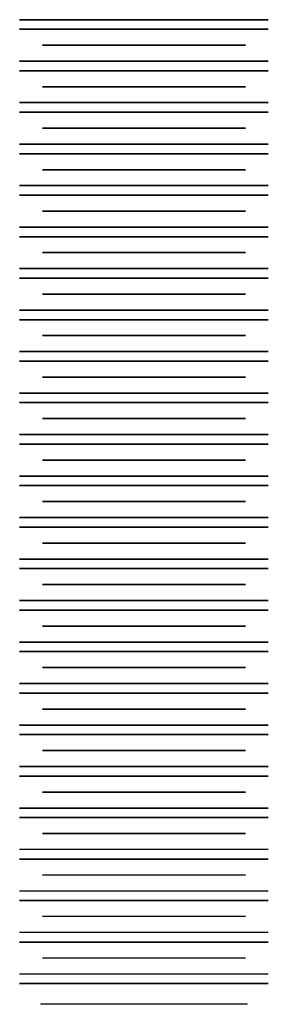
# Model space of a CAD drawing. Units: millimetres. Extents: x -10 to 57, y -83 to 77.
# Drawn here: x 51 to 57, y -51 to -28 of the extents above; entities that cross this region are included whole.
import ezdxf

# ---------------------------------------------------------------- set-up
doc = ezdxf.new("R2010")
doc.units = ezdxf.units.MM
doc.layers.add('MAIN-1', color=7, linetype='Continuous')
doc.layers.add('MAIN-2', color=7, linetype='Continuous')

msp = doc.modelspace()

# ---------------------------------------------------------------- linework, layer by layer
at = {"layer": 'MAIN-1'}
for p, q in [((51.28, -27.692), (57.28, -27.692)), ((51.28, -27.922), (57.28, -27.922)), ((51.83, -28.307), (56.73, -28.307)), ((51.28, -28.692), (57.28, -28.692)), ((51.28, -28.922), (57.28, -28.922)), ((51.83, -29.307), (56.73, -29.307)), ((51.28, -29.692), (57.28, -29.692)), ((51.28, -29.922), (57.28, -29.922)), ((51.83, -30.307), (56.73, -30.307)), ((51.28, -30.692), (57.28, -30.692)), ((51.28, -30.922), (57.28, -30.922)), ((51.83, -31.307), (56.73, -31.307)), ((51.28, -31.692), (57.28, -31.692)), ((51.28, -31.922), (57.28, -31.922)), ((51.83, -32.307), (56.73, -32.307)), ((51.28, -32.692), (57.28, -32.692)), ((51.28, -32.922), (57.28, -32.922)), ((51.83, -33.307), (56.73, -33.307)), ((51.28, -33.692), (57.28, -33.692)), ((51.28, -33.922), (57.28, -33.922)), ((51.83, -34.307), (56.73, -34.307)), ((51.28, -34.692), (57.28, -34.692)), ((51.28, -34.922), (57.28, -34.922)), ((51.83, -35.307), (56.73, -35.307)), ((51.28, -35.692), (57.28, -35.692)), ((51.28, -35.922), (57.28, -35.922)), ((51.83, -36.307), (56.73, -36.307)), ((51.28, -36.692), (57.28, -36.692)), ((51.28, -36.922), (57.28, -36.922)), ((51.83, -37.307), (56.73, -37.307)), ((51.28, -37.692), (57.28, -37.692)), ((51.28, -37.922), (57.28, -37.922)), ((51.83, -38.307), (56.73, -38.307)), ((51.28, -38.692), (57.28, -38.692)), ((51.28, -38.922), (57.28, -38.922)), ((51.83, -39.307), (56.73, -39.307)), ((51.28, -39.692), (57.28, -39.692)), ((51.28, -39.922), (57.28, -39.922)), ((51.83, -40.307), (56.73, -40.307)), ((51.28, -40.692), (57.28, -40.692)), ((51.28, -40.922), (57.28, -40.922)), ((51.83, -41.307), (56.73, -41.307)), ((51.28, -41.692), (57.28, -41.692)), ((51.28, -41.922), (57.28, -41.922)), ((51.83, -42.307), (56.73, -42.307)), ((51.28, -42.692), (57.28, -42.692)), ((51.28, -42.922), (57.28, -42.922)), ((51.83, -43.307), (56.73, -43.307)), ((51.28, -43.692), (57.28, -43.692)), ((51.28, -43.922), (57.28, -43.922)), ((51.83, -44.307), (56.73, -44.307)), ((51.28, -44.692), (57.28, -44.692)), ((51.28, -44.922), (57.28, -44.922)), ((51.83, -45.307), (56.73, -45.307)), ((51.28, -45.692), (57.28, -45.692)), ((51.28, -45.922), (57.28, -45.922)), ((51.83, -46.307), (56.73, -46.307)), ((51.28, -46.692), (57.28, -46.692)), ((51.28, -46.922), (57.28, -46.922)), ((51.83, -47.307), (56.73, -47.307)), ((57.28, -47.692), (51.28, -47.692)), ((57.28, -47.922), (51.28, -47.922)), ((56.73, -48.307), (51.83, -48.307)), ((57.28, -48.692), (51.28, -48.692)), ((57.28, -48.922), (51.28, -48.922)), ((56.73, -49.307), (51.83, -49.307)), ((57.28, -49.692), (51.28, -49.692)), ((57.28, -49.922), (51.28, -49.922)), ((56.73, -50.307), (51.83, -50.307)), ((57.28, -50.692), (51.28, -50.692)), ((51.28, -50.922), (57.28, -50.922)), ((56.78, -51.422), (51.78, -51.422))]:
    msp.add_line(p, q, dxfattribs=at)
at = {"layer": 'MAIN-2'}
for p, q in [((51.28, -27.692), (57.28, -27.692)), ((57.28, -27.692), (51.28, -27.692)), ((51.28, -27.692), (57.28, -27.692)), ((57.28, -27.692), (51.28, -27.692)), ((51.28, -27.692), (57.28, -27.692)), ((57.28, -27.692), (51.28, -27.692)), ((51.28, -27.692), (57.28, -27.692)), ((57.28, -27.692), (51.28, -27.692)), ((51.28, -27.692), (57.28, -27.692)), ((57.28, -27.692), (51.28, -27.692)), ((57.28, -27.692), (51.28, -27.692)), ((51.28, -27.922), (57.28, -27.922)), ((57.28, -27.922), (51.28, -27.922)), ((51.28, -27.922), (57.28, -27.922)), ((57.28, -27.922), (51.28, -27.922)), ((51.28, -27.922), (57.28, -27.922)), ((57.28, -27.922), (51.28, -27.922)), ((51.28, -27.922), (57.28, -27.922)), ((57.28, -27.922), (51.28, -27.922)), ((51.28, -27.922), (57.28, -27.922)), ((57.28, -27.922), (51.28, -27.922)), ((57.28, -27.922), (51.28, -27.922)), ((51.83, -28.307), (56.73, -28.307)), ((56.73, -28.307), (51.83, -28.307)), ((51.83, -28.307), (56.73, -28.307)), ((56.73, -28.307), (51.83, -28.307)), ((56.73, -28.307), (51.83, -28.307)), ((56.73, -28.307), (51.83, -28.307)), ((51.83, -28.307), (56.73, -28.307)), ((56.73, -28.307), (51.83, -28.307)), ((51.83, -28.307), (56.73, -28.307)), ((56.73, -28.307), (51.83, -28.307)), ((56.73, -28.307), (51.83, -28.307)), ((51.28, -28.692), (57.28, -28.692)), ((57.28, -28.692), (51.28, -28.692)), ((51.28, -28.692), (57.28, -28.692)), ((57.28, -28.692), (51.28, -28.692)), ((51.28, -28.692), (57.28, -28.692)), ((57.28, -28.692), (51.28, -28.692)), ((51.28, -28.692), (57.28, -28.692)), ((57.28, -28.692), (51.28, -28.692)), ((51.28, -28.692), (57.28, -28.692)), ((57.28, -28.692), (51.28, -28.692)), ((57.28, -28.692), (51.28, -28.692)), ((51.28, -28.922), (57.28, -28.922)), ((57.28, -28.922), (51.28, -28.922)), ((51.28, -28.922), (57.28, -28.922)), ((57.28, -28.922), (51.28, -28.922)), ((51.28, -28.922), (57.28, -28.922)), ((57.28, -28.922), (51.28, -28.922)), ((51.28, -28.922), (57.28, -28.922)), ((57.28, -28.922), (51.28, -28.922)), ((51.28, -28.922), (57.28, -28.922)), ((57.28, -28.922), (51.28, -28.922)), ((57.28, -28.922), (51.28, -28.922)), ((51.83, -29.307), (56.73, -29.307)), ((56.73, -29.307), (51.83, -29.307)), ((51.83, -29.307), (56.73, -29.307)), ((56.73, -29.307), (51.83, -29.307)), ((56.73, -29.307), (51.83, -29.307)), ((56.73, -29.307), (51.83, -29.307)), ((51.83, -29.307), (56.73, -29.307)), ((56.73, -29.307), (51.83, -29.307)), ((51.83, -29.307), (56.73, -29.307)), ((56.73, -29.307), (51.83, -29.307)), ((56.73, -29.307), (51.83, -29.307)), ((51.28, -29.692), (57.28, -29.692)), ((57.28, -29.692), (51.28, -29.692)), ((51.28, -29.692), (57.28, -29.692)), ((57.28, -29.692), (51.28, -29.692)), ((51.28, -29.692), (57.28, -29.692)), ((57.28, -29.692), (51.28, -29.692)), ((51.28, -29.692), (57.28, -29.692)), ((57.28, -29.692), (51.28, -29.692)), ((51.28, -29.692), (57.28, -29.692)), ((57.28, -29.692), (51.28, -29.692)), ((57.28, -29.692), (51.28, -29.692)), ((51.28, -29.922), (57.28, -29.922)), ((57.28, -29.922), (51.28, -29.922)), ((51.28, -29.922), (57.28, -29.922)), ((57.28, -29.922), (51.28, -29.922)), ((51.28, -29.922), (57.28, -29.922)), ((57.28, -29.922), (51.28, -29.922)), ((51.28, -29.922), (57.28, -29.922)), ((57.28, -29.922), (51.28, -29.922)), ((51.28, -29.922), (57.28, -29.922)), ((57.28, -29.922), (51.28, -29.922)), ((57.28, -29.922), (51.28, -29.922)), ((51.83, -30.307), (56.73, -30.307)), ((56.73, -30.307), (51.83, -30.307)), ((51.83, -30.307), (56.73, -30.307)), ((56.73, -30.307), (51.83, -30.307)), ((56.73, -30.307), (51.83, -30.307)), ((56.73, -30.307), (51.83, -30.307)), ((51.83, -30.307), (56.73, -30.307)), ((56.73, -30.307), (51.83, -30.307)), ((51.83, -30.307), (56.73, -30.307)), ((56.73, -30.307), (51.83, -30.307)), ((56.73, -30.307), (51.83, -30.307)), ((51.28, -30.692), (57.28, -30.692)), ((57.28, -30.692), (51.28, -30.692)), ((51.28, -30.692), (57.28, -30.692)), ((57.28, -30.692), (51.28, -30.692)), ((57.28, -30.692), (51.28, -30.692)), ((57.28, -30.692), (51.28, -30.692)), ((51.28, -30.692), (57.28, -30.692)), ((57.28, -30.692), (51.28, -30.692)), ((51.28, -30.692), (57.28, -30.692)), ((57.28, -30.692), (51.28, -30.692)), ((57.28, -30.692), (51.28, -30.692)), ((51.28, -30.922), (57.28, -30.922)), ((57.28, -30.922), (51.28, -30.922)), ((51.28, -30.922), (57.28, -30.922)), ((57.28, -30.922), (51.28, -30.922)), ((51.28, -30.922), (57.28, -30.922)), ((57.28, -30.922), (51.28, -30.922)), ((51.28, -30.922), (57.28, -30.922)), ((57.28, -30.922), (51.28, -30.922)), ((51.28, -30.922), (57.28, -30.922)), ((57.28, -30.922), (51.28, -30.922)), ((57.28, -30.922), (51.28, -30.922)), ((51.83, -31.307), (56.73, -31.307)), ((56.73, -31.307), (51.83, -31.307)), ((51.83, -31.307), (56.73, -31.307)), ((56.73, -31.307), (51.83, -31.307)), ((56.73, -31.307), (51.83, -31.307)), ((56.73, -31.307), (51.83, -31.307)), ((51.83, -31.307), (56.73, -31.307)), ((56.73, -31.307), (51.83, -31.307)), ((51.83, -31.307), (56.73, -31.307)), ((56.73, -31.307), (51.83, -31.307)), ((56.73, -31.307), (51.83, -31.307)), ((51.28, -31.692), (57.28, -31.692)), ((57.28, -31.692), (51.28, -31.692)), ((51.28, -31.692), (57.28, -31.692)), ((57.28, -31.692), (51.28, -31.692)), ((57.28, -31.692), (51.28, -31.692)), ((57.28, -31.692), (51.28, -31.692)), ((51.28, -31.692), (57.28, -31.692)), ((57.28, -31.692), (51.28, -31.692)), ((51.28, -31.692), (57.28, -31.692)), ((57.28, -31.692), (51.28, -31.692)), ((57.28, -31.692), (51.28, -31.692)), ((51.28, -31.922), (57.28, -31.922)), ((57.28, -31.922), (51.28, -31.922)), ((51.28, -31.922), (57.28, -31.922)), ((57.28, -31.922), (51.28, -31.922)), ((51.28, -31.922), (57.28, -31.922)), ((57.28, -31.922), (51.28, -31.922)), ((51.28, -31.922), (57.28, -31.922)), ((57.28, -31.922), (51.28, -31.922)), ((51.28, -31.922), (57.28, -31.922)), ((57.28, -31.922), (51.28, -31.922)), ((57.28, -31.922), (51.28, -31.922)), ((51.83, -32.307), (56.73, -32.307)), ((56.73, -32.307), (51.83, -32.307)), ((51.83, -32.307), (56.73, -32.307)), ((56.73, -32.307), (51.83, -32.307)), ((56.73, -32.307), (51.83, -32.307)), ((56.73, -32.307), (51.83, -32.307)), ((51.83, -32.307), (56.73, -32.307)), ((56.73, -32.307), (51.83, -32.307)), ((51.83, -32.307), (56.73, -32.307)), ((56.73, -32.307), (51.83, -32.307)), ((56.73, -32.307), (51.83, -32.307)), ((51.28, -32.692), (57.28, -32.692)), ((57.28, -32.692), (51.28, -32.692)), ((51.28, -32.692), (57.28, -32.692)), ((57.28, -32.692), (51.28, -32.692)), ((57.28, -32.692), (51.28, -32.692)), ((57.28, -32.692), (51.28, -32.692)), ((51.28, -32.692), (57.28, -32.692)), ((57.28, -32.692), (51.28, -32.692)), ((51.28, -32.692), (57.28, -32.692)), ((57.28, -32.692), (51.28, -32.692)), ((57.28, -32.692), (51.28, -32.692)), ((51.28, -32.922), (57.28, -32.922)), ((57.28, -32.922), (51.28, -32.922)), ((51.28, -32.922), (57.28, -32.922)), ((57.28, -32.922), (51.28, -32.922)), ((51.28, -32.922), (57.28, -32.922)), ((57.28, -32.922), (51.28, -32.922)), ((51.28, -32.922), (57.28, -32.922)), ((57.28, -32.922), (51.28, -32.922)), ((51.28, -32.922), (57.28, -32.922)), ((57.28, -32.922), (51.28, -32.922)), ((57.28, -32.922), (51.28, -32.922)), ((51.83, -33.307), (56.73, -33.307)), ((56.73, -33.307), (51.83, -33.307)), ((51.83, -33.307), (56.73, -33.307)), ((56.73, -33.307), (51.83, -33.307)), ((56.73, -33.307), (51.83, -33.307)), ((56.73, -33.307), (51.83, -33.307)), ((51.83, -33.307), (56.73, -33.307)), ((56.73, -33.307), (51.83, -33.307)), ((51.83, -33.307), (56.73, -33.307)), ((56.73, -33.307), (51.83, -33.307)), ((56.73, -33.307), (51.83, -33.307)), ((51.28, -33.692), (57.28, -33.692)), ((57.28, -33.692), (51.28, -33.692)), ((51.28, -33.692), (57.28, -33.692)), ((57.28, -33.692), (51.28, -33.692)), ((57.28, -33.692), (51.28, -33.692)), ((57.28, -33.692), (51.28, -33.692)), ((51.28, -33.692), (57.28, -33.692)), ((57.28, -33.692), (51.28, -33.692)), ((51.28, -33.692), (57.28, -33.692)), ((57.28, -33.692), (51.28, -33.692)), ((57.28, -33.692), (51.28, -33.692)), ((51.28, -33.922), (57.28, -33.922)), ((57.28, -33.922), (51.28, -33.922)), ((51.28, -33.922), (57.28, -33.922)), ((57.28, -33.922), (51.28, -33.922)), ((51.28, -33.922), (57.28, -33.922)), ((57.28, -33.922), (51.28, -33.922)), ((51.28, -33.922), (57.28, -33.922)), ((57.28, -33.922), (51.28, -33.922)), ((51.28, -33.922), (57.28, -33.922)), ((57.28, -33.922), (51.28, -33.922)), ((57.28, -33.922), (51.28, -33.922)), ((51.83, -34.307), (56.73, -34.307)), ((56.73, -34.307), (51.83, -34.307)), ((51.83, -34.307), (56.73, -34.307)), ((56.73, -34.307), (51.83, -34.307)), ((56.73, -34.307), (51.83, -34.307)), ((56.73, -34.307), (51.83, -34.307)), ((51.83, -34.307), (56.73, -34.307)), ((56.73, -34.307), (51.83, -34.307)), ((51.83, -34.307), (56.73, -34.307)), ((56.73, -34.307), (51.83, -34.307)), ((56.73, -34.307), (51.83, -34.307)), ((51.28, -34.692), (57.28, -34.692)), ((57.28, -34.692), (51.28, -34.692)), ((51.28, -34.692), (57.28, -34.692)), ((57.28, -34.692), (51.28, -34.692)), ((57.28, -34.692), (51.28, -34.692)), ((57.28, -34.692), (51.28, -34.692)), ((51.28, -34.692), (57.28, -34.692)), ((57.28, -34.692), (51.28, -34.692)), ((51.28, -34.692), (57.28, -34.692)), ((57.28, -34.692), (51.28, -34.692)), ((57.28, -34.692), (51.28, -34.692)), ((51.28, -34.922), (57.28, -34.922)), ((57.28, -34.922), (51.28, -34.922)), ((51.28, -34.922), (57.28, -34.922)), ((57.28, -34.922), (51.28, -34.922)), ((51.28, -34.922), (57.28, -34.922)), ((57.28, -34.922), (51.28, -34.922)), ((51.28, -34.922), (57.28, -34.922)), ((57.28, -34.922), (51.28, -34.922)), ((51.28, -34.922), (57.28, -34.922)), ((57.28, -34.922), (51.28, -34.922)), ((57.28, -34.922), (51.28, -34.922)), ((51.83, -35.307), (56.73, -35.307)), ((56.73, -35.307), (51.83, -35.307)), ((51.83, -35.307), (56.73, -35.307)), ((56.73, -35.307), (51.83, -35.307)), ((56.73, -35.307), (51.83, -35.307)), ((56.73, -35.307), (51.83, -35.307)), ((51.83, -35.307), (56.73, -35.307)), ((56.73, -35.307), (51.83, -35.307)), ((51.83, -35.307), (56.73, -35.307)), ((56.73, -35.307), (51.83, -35.307)), ((56.73, -35.307), (51.83, -35.307)), ((51.28, -35.692), (57.28, -35.692)), ((57.28, -35.692), (51.28, -35.692)), ((51.28, -35.692), (57.28, -35.692)), ((57.28, -35.692), (51.28, -35.692)), ((57.28, -35.692), (51.28, -35.692)), ((57.28, -35.692), (51.28, -35.692)), ((51.28, -35.692), (57.28, -35.692)), ((57.28, -35.692), (51.28, -35.692)), ((51.28, -35.692), (57.28, -35.692)), ((57.28, -35.692), (51.28, -35.692)), ((57.28, -35.692), (51.28, -35.692)), ((51.28, -35.922), (57.28, -35.922)), ((57.28, -35.922), (51.28, -35.922)), ((51.28, -35.922), (57.28, -35.922)), ((57.28, -35.922), (51.28, -35.922)), ((51.28, -35.922), (57.28, -35.922)), ((57.28, -35.922), (51.28, -35.922)), ((51.28, -35.922), (57.28, -35.922)), ((57.28, -35.922), (51.28, -35.922)), ((51.28, -35.922), (57.28, -35.922)), ((57.28, -35.922), (51.28, -35.922)), ((57.28, -35.922), (51.28, -35.922)), ((51.83, -36.307), (56.73, -36.307)), ((56.73, -36.307), (51.83, -36.307)), ((51.83, -36.307), (56.73, -36.307)), ((56.73, -36.307), (51.83, -36.307)), ((56.73, -36.307), (51.83, -36.307)), ((56.73, -36.307), (51.83, -36.307)), ((51.83, -36.307), (56.73, -36.307)), ((56.73, -36.307), (51.83, -36.307)), ((51.83, -36.307), (56.73, -36.307)), ((56.73, -36.307), (51.83, -36.307)), ((56.73, -36.307), (51.83, -36.307)), ((51.28, -36.692), (57.28, -36.692)), ((57.28, -36.692), (51.28, -36.692)), ((51.28, -36.692), (57.28, -36.692)), ((57.28, -36.692), (51.28, -36.692)), ((57.28, -36.692), (51.28, -36.692)), ((57.28, -36.692), (51.28, -36.692)), ((51.28, -36.692), (57.28, -36.692)), ((57.28, -36.692), (51.28, -36.692)), ((51.28, -36.692), (57.28, -36.692)), ((57.28, -36.692), (51.28, -36.692)), ((57.28, -36.692), (51.28, -36.692)), ((51.28, -36.922), (57.28, -36.922)), ((57.28, -36.922), (51.28, -36.922)), ((51.28, -36.922), (57.28, -36.922)), ((57.28, -36.922), (51.28, -36.922)), ((51.28, -36.922), (57.28, -36.922)), ((57.28, -36.922), (51.28, -36.922)), ((51.28, -36.922), (57.28, -36.922)), ((57.28, -36.922), (51.28, -36.922)), ((51.28, -36.922), (57.28, -36.922)), ((57.28, -36.922), (51.28, -36.922)), ((57.28, -36.922), (51.28, -36.922)), ((51.83, -37.307), (56.73, -37.307)), ((56.73, -37.307), (51.83, -37.307)), ((51.83, -37.307), (56.73, -37.307)), ((56.73, -37.307), (51.83, -37.307)), ((56.73, -37.307), (51.83, -37.307)), ((56.73, -37.307), (51.83, -37.307)), ((51.83, -37.307), (56.73, -37.307)), ((56.73, -37.307), (51.83, -37.307)), ((51.83, -37.307), (56.73, -37.307)), ((56.73, -37.307), (51.83, -37.307)), ((56.73, -37.307), (51.83, -37.307)), ((51.28, -37.692), (57.28, -37.692)), ((57.28, -37.692), (51.28, -37.692)), ((51.28, -37.692), (57.28, -37.692)), ((57.28, -37.692), (51.28, -37.692)), ((57.28, -37.692), (51.28, -37.692)), ((57.28, -37.692), (51.28, -37.692)), ((51.28, -37.692), (57.28, -37.692)), ((57.28, -37.692), (51.28, -37.692)), ((51.28, -37.692), (57.28, -37.692)), ((57.28, -37.692), (51.28, -37.692)), ((57.28, -37.692), (51.28, -37.692)), ((51.28, -37.922), (57.28, -37.922)), ((57.28, -37.922), (51.28, -37.922)), ((51.28, -37.922), (57.28, -37.922)), ((57.28, -37.922), (51.28, -37.922)), ((51.28, -37.922), (57.28, -37.922)), ((57.28, -37.922), (51.28, -37.922)), ((51.28, -37.922), (57.28, -37.922)), ((57.28, -37.922), (51.28, -37.922)), ((51.28, -37.922), (57.28, -37.922)), ((57.28, -37.922), (51.28, -37.922)), ((57.28, -37.922), (51.28, -37.922)), ((51.83, -38.307), (56.73, -38.307)), ((56.73, -38.307), (51.83, -38.307)), ((51.83, -38.307), (56.73, -38.307)), ((56.73, -38.307), (51.83, -38.307)), ((56.73, -38.307), (51.83, -38.307)), ((56.73, -38.307), (51.83, -38.307)), ((51.83, -38.307), (56.73, -38.307)), ((56.73, -38.307), (51.83, -38.307)), ((51.83, -38.307), (56.73, -38.307)), ((56.73, -38.307), (51.83, -38.307)), ((56.73, -38.307), (51.83, -38.307)), ((51.28, -38.692), (57.28, -38.692)), ((57.28, -38.692), (51.28, -38.692)), ((51.28, -38.692), (57.28, -38.692)), ((57.28, -38.692), (51.28, -38.692)), ((57.28, -38.692), (51.28, -38.692)), ((57.28, -38.692), (51.28, -38.692)), ((51.28, -38.692), (57.28, -38.692)), ((57.28, -38.692), (51.28, -38.692)), ((51.28, -38.692), (57.28, -38.692)), ((57.28, -38.692), (51.28, -38.692)), ((57.28, -38.692), (51.28, -38.692)), ((51.28, -38.922), (57.28, -38.922)), ((57.28, -38.922), (51.28, -38.922)), ((51.28, -38.922), (57.28, -38.922)), ((57.28, -38.922), (51.28, -38.922)), ((51.28, -38.922), (57.28, -38.922)), ((57.28, -38.922), (51.28, -38.922)), ((51.28, -38.922), (57.28, -38.922)), ((57.28, -38.922), (51.28, -38.922)), ((51.28, -38.922), (57.28, -38.922)), ((57.28, -38.922), (51.28, -38.922)), ((57.28, -38.922), (51.28, -38.922)), ((51.83, -39.307), (56.73, -39.307)), ((56.73, -39.307), (51.83, -39.307)), ((51.83, -39.307), (56.73, -39.307)), ((56.73, -39.307), (51.83, -39.307)), ((56.73, -39.307), (51.83, -39.307)), ((56.73, -39.307), (51.83, -39.307)), ((51.83, -39.307), (56.73, -39.307)), ((56.73, -39.307), (51.83, -39.307)), ((51.83, -39.307), (56.73, -39.307)), ((56.73, -39.307), (51.83, -39.307)), ((56.73, -39.307), (51.83, -39.307)), ((51.28, -39.692), (57.28, -39.692)), ((57.28, -39.692), (51.28, -39.692)), ((51.28, -39.692), (57.28, -39.692)), ((57.28, -39.692), (51.28, -39.692)), ((57.28, -39.692), (51.28, -39.692)), ((57.28, -39.692), (51.28, -39.692)), ((51.28, -39.692), (57.28, -39.692)), ((57.28, -39.692), (51.28, -39.692)), ((51.28, -39.692), (57.28, -39.692)), ((57.28, -39.692), (51.28, -39.692)), ((57.28, -39.692), (51.28, -39.692)), ((51.28, -39.922), (57.28, -39.922)), ((57.28, -39.922), (51.28, -39.922)), ((51.28, -39.922), (57.28, -39.922)), ((57.28, -39.922), (51.28, -39.922)), ((51.28, -39.922), (57.28, -39.922)), ((57.28, -39.922), (51.28, -39.922)), ((51.28, -39.922), (57.28, -39.922)), ((57.28, -39.922), (51.28, -39.922)), ((51.28, -39.922), (57.28, -39.922)), ((57.28, -39.922), (51.28, -39.922)), ((57.28, -39.922), (51.28, -39.922)), ((51.83, -40.307), (56.73, -40.307)), ((56.73, -40.307), (51.83, -40.307)), ((51.83, -40.307), (56.73, -40.307)), ((56.73, -40.307), (51.83, -40.307)), ((56.73, -40.307), (51.83, -40.307)), ((56.73, -40.307), (51.83, -40.307)), ((51.83, -40.307), (56.73, -40.307)), ((56.73, -40.307), (51.83, -40.307)), ((51.83, -40.307), (56.73, -40.307)), ((56.73, -40.307), (51.83, -40.307)), ((56.73, -40.307), (51.83, -40.307)), ((51.28, -40.692), (57.28, -40.692)), ((57.28, -40.692), (51.28, -40.692)), ((51.28, -40.692), (57.28, -40.692)), ((57.28, -40.692), (51.28, -40.692)), ((57.28, -40.692), (51.28, -40.692)), ((57.28, -40.692), (51.28, -40.692)), ((51.28, -40.692), (57.28, -40.692)), ((57.28, -40.692), (51.28, -40.692)), ((51.28, -40.692), (57.28, -40.692)), ((57.28, -40.692), (51.28, -40.692)), ((57.28, -40.692), (51.28, -40.692)), ((51.28, -40.922), (57.28, -40.922)), ((57.28, -40.922), (51.28, -40.922)), ((51.28, -40.922), (57.28, -40.922)), ((57.28, -40.922), (51.28, -40.922)), ((51.28, -40.922), (57.28, -40.922)), ((57.28, -40.922), (51.28, -40.922)), ((51.28, -40.922), (57.28, -40.922)), ((57.28, -40.922), (51.28, -40.922)), ((51.28, -40.922), (57.28, -40.922)), ((57.28, -40.922), (51.28, -40.922)), ((57.28, -40.922), (51.28, -40.922)), ((51.83, -41.307), (56.73, -41.307)), ((56.73, -41.307), (51.83, -41.307)), ((51.83, -41.307), (56.73, -41.307)), ((56.73, -41.307), (51.83, -41.307)), ((56.73, -41.307), (51.83, -41.307)), ((56.73, -41.307), (51.83, -41.307)), ((51.83, -41.307), (56.73, -41.307)), ((56.73, -41.307), (51.83, -41.307)), ((51.83, -41.307), (56.73, -41.307)), ((56.73, -41.307), (51.83, -41.307)), ((56.73, -41.307), (51.83, -41.307)), ((51.28, -41.692), (57.28, -41.692)), ((57.28, -41.692), (51.28, -41.692)), ((51.28, -41.692), (57.28, -41.692)), ((57.28, -41.692), (51.28, -41.692)), ((57.28, -41.692), (51.28, -41.692)), ((57.28, -41.692), (51.28, -41.692)), ((51.28, -41.692), (57.28, -41.692)), ((57.28, -41.692), (51.28, -41.692)), ((51.28, -41.692), (57.28, -41.692)), ((57.28, -41.692), (51.28, -41.692)), ((57.28, -41.692), (51.28, -41.692)), ((51.28, -41.922), (57.28, -41.922)), ((57.28, -41.922), (51.28, -41.922)), ((51.28, -41.922), (57.28, -41.922)), ((57.28, -41.922), (51.28, -41.922)), ((51.28, -41.922), (57.28, -41.922)), ((57.28, -41.922), (51.28, -41.922)), ((51.28, -41.922), (57.28, -41.922)), ((57.28, -41.922), (51.28, -41.922)), ((51.28, -41.922), (57.28, -41.922)), ((57.28, -41.922), (51.28, -41.922)), ((57.28, -41.922), (51.28, -41.922)), ((51.83, -42.307), (56.73, -42.307)), ((56.73, -42.307), (51.83, -42.307)), ((51.83, -42.307), (56.73, -42.307)), ((56.73, -42.307), (51.83, -42.307)), ((56.73, -42.307), (51.83, -42.307)), ((56.73, -42.307), (51.83, -42.307)), ((51.83, -42.307), (56.73, -42.307)), ((56.73, -42.307), (51.83, -42.307)), ((51.83, -42.307), (56.73, -42.307)), ((56.73, -42.307), (51.83, -42.307)), ((56.73, -42.307), (51.83, -42.307)), ((51.28, -42.692), (57.28, -42.692)), ((57.28, -42.692), (51.28, -42.692)), ((51.28, -42.692), (57.28, -42.692)), ((57.28, -42.692), (51.28, -42.692)), ((57.28, -42.692), (51.28, -42.692)), ((57.28, -42.692), (51.28, -42.692)), ((51.28, -42.692), (57.28, -42.692)), ((57.28, -42.692), (51.28, -42.692)), ((51.28, -42.692), (57.28, -42.692)), ((57.28, -42.692), (51.28, -42.692)), ((57.28, -42.692), (51.28, -42.692)), ((51.28, -42.922), (57.28, -42.922)), ((57.28, -42.922), (51.28, -42.922)), ((51.28, -42.922), (57.28, -42.922)), ((57.28, -42.922), (51.28, -42.922)), ((51.28, -42.922), (57.28, -42.922)), ((57.28, -42.922), (51.28, -42.922)), ((51.28, -42.922), (57.28, -42.922)), ((57.28, -42.922), (51.28, -42.922)), ((51.28, -42.922), (57.28, -42.922)), ((57.28, -42.922), (51.28, -42.922)), ((57.28, -42.922), (51.28, -42.922)), ((51.83, -43.307), (56.73, -43.307)), ((56.73, -43.307), (51.83, -43.307)), ((51.83, -43.307), (56.73, -43.307)), ((56.73, -43.307), (51.83, -43.307)), ((56.73, -43.307), (51.83, -43.307)), ((56.73, -43.307), (51.83, -43.307)), ((51.83, -43.307), (56.73, -43.307)), ((56.73, -43.307), (51.83, -43.307)), ((51.83, -43.307), (56.73, -43.307)), ((56.73, -43.307), (51.83, -43.307)), ((56.73, -43.307), (51.83, -43.307)), ((51.28, -43.692), (57.28, -43.692)), ((57.28, -43.692), (51.28, -43.692)), ((51.28, -43.692), (57.28, -43.692)), ((57.28, -43.692), (51.28, -43.692)), ((57.28, -43.692), (51.28, -43.692)), ((57.28, -43.692), (51.28, -43.692)), ((51.28, -43.692), (57.28, -43.692)), ((57.28, -43.692), (51.28, -43.692)), ((51.28, -43.692), (57.28, -43.692)), ((57.28, -43.692), (51.28, -43.692)), ((57.28, -43.692), (51.28, -43.692)), ((51.28, -43.922), (57.28, -43.922)), ((57.28, -43.922), (51.28, -43.922)), ((51.28, -43.922), (57.28, -43.922)), ((57.28, -43.922), (51.28, -43.922)), ((51.28, -43.922), (57.28, -43.922)), ((57.28, -43.922), (51.28, -43.922)), ((51.28, -43.922), (57.28, -43.922)), ((57.28, -43.922), (51.28, -43.922)), ((51.28, -43.922), (57.28, -43.922)), ((57.28, -43.922), (51.28, -43.922)), ((57.28, -43.922), (51.28, -43.922)), ((51.83, -44.307), (56.73, -44.307)), ((56.73, -44.307), (51.83, -44.307)), ((51.83, -44.307), (56.73, -44.307)), ((56.73, -44.307), (51.83, -44.307)), ((56.73, -44.307), (51.83, -44.307)), ((56.73, -44.307), (51.83, -44.307)), ((51.83, -44.307), (56.73, -44.307)), ((56.73, -44.307), (51.83, -44.307)), ((51.83, -44.307), (56.73, -44.307)), ((56.73, -44.307), (51.83, -44.307)), ((56.73, -44.307), (51.83, -44.307)), ((51.28, -44.692), (57.28, -44.692)), ((57.28, -44.692), (51.28, -44.692)), ((51.28, -44.692), (57.28, -44.692)), ((57.28, -44.692), (51.28, -44.692)), ((51.28, -44.692), (57.28, -44.692)), ((57.28, -44.692), (51.28, -44.692)), ((51.28, -44.692), (57.28, -44.692)), ((57.28, -44.692), (51.28, -44.692)), ((51.28, -44.692), (57.28, -44.692)), ((57.28, -44.692), (51.28, -44.692)), ((57.28, -44.692), (51.28, -44.692)), ((51.28, -44.922), (57.28, -44.922)), ((57.28, -44.922), (51.28, -44.922)), ((51.28, -44.922), (57.28, -44.922)), ((57.28, -44.922), (51.28, -44.922)), ((51.28, -44.922), (57.28, -44.922)), ((57.28, -44.922), (51.28, -44.922)), ((51.28, -44.922), (57.28, -44.922)), ((57.28, -44.922), (51.28, -44.922)), ((51.28, -44.922), (57.28, -44.922)), ((57.28, -44.922), (51.28, -44.922)), ((57.28, -44.922), (51.28, -44.922)), ((51.83, -45.307), (56.73, -45.307)), ((56.73, -45.307), (51.83, -45.307)), ((51.83, -45.307), (56.73, -45.307)), ((56.73, -45.307), (51.83, -45.307)), ((56.73, -45.307), (51.83, -45.307)), ((56.73, -45.307), (51.83, -45.307)), ((51.83, -45.307), (56.73, -45.307)), ((56.73, -45.307), (51.83, -45.307)), ((51.83, -45.307), (56.73, -45.307)), ((56.73, -45.307), (51.83, -45.307)), ((56.73, -45.307), (51.83, -45.307)), ((51.28, -45.692), (57.28, -45.692)), ((57.28, -45.692), (51.28, -45.692)), ((51.28, -45.692), (57.28, -45.692)), ((57.28, -45.692), (51.28, -45.692)), ((51.28, -45.692), (57.28, -45.692)), ((57.28, -45.692), (51.28, -45.692)), ((51.28, -45.692), (57.28, -45.692)), ((57.28, -45.692), (51.28, -45.692)), ((51.28, -45.692), (57.28, -45.692)), ((57.28, -45.692), (51.28, -45.692)), ((57.28, -45.692), (51.28, -45.692)), ((51.28, -45.922), (57.28, -45.922)), ((57.28, -45.922), (51.28, -45.922)), ((51.28, -45.922), (57.28, -45.922)), ((57.28, -45.922), (51.28, -45.922)), ((51.28, -45.922), (57.28, -45.922)), ((57.28, -45.922), (51.28, -45.922)), ((51.28, -45.922), (57.28, -45.922)), ((57.28, -45.922), (51.28, -45.922)), ((51.28, -45.922), (57.28, -45.922)), ((57.28, -45.922), (51.28, -45.922)), ((57.28, -45.922), (51.28, -45.922)), ((51.83, -46.307), (56.73, -46.307)), ((56.73, -46.307), (51.83, -46.307)), ((51.83, -46.307), (56.73, -46.307)), ((56.73, -46.307), (51.83, -46.307)), ((56.73, -46.307), (51.83, -46.307)), ((56.73, -46.307), (51.83, -46.307)), ((51.83, -46.307), (56.73, -46.307)), ((56.73, -46.307), (51.83, -46.307)), ((51.83, -46.307), (56.73, -46.307)), ((56.73, -46.307), (51.83, -46.307)), ((56.73, -46.307), (51.83, -46.307)), ((51.28, -46.692), (57.28, -46.692)), ((57.28, -46.692), (51.28, -46.692)), ((51.28, -46.692), (57.28, -46.692)), ((57.28, -46.692), (51.28, -46.692)), ((51.28, -46.692), (57.28, -46.692)), ((57.28, -46.692), (51.28, -46.692)), ((51.28, -46.692), (57.28, -46.692)), ((57.28, -46.692), (51.28, -46.692)), ((51.28, -46.692), (57.28, -46.692)), ((57.28, -46.692), (51.28, -46.692)), ((57.28, -46.692), (51.28, -46.692)), ((51.28, -46.922), (57.28, -46.922)), ((57.28, -46.922), (51.28, -46.922)), ((51.28, -46.922), (57.28, -46.922)), ((57.28, -46.922), (51.28, -46.922)), ((51.28, -46.922), (57.28, -46.922)), ((57.28, -46.922), (51.28, -46.922)), ((51.28, -46.922), (57.28, -46.922)), ((57.28, -46.922), (51.28, -46.922)), ((51.28, -46.922), (57.28, -46.922)), ((57.28, -46.922), (51.28, -46.922)), ((57.28, -46.922), (51.28, -46.922)), ((51.83, -47.307), (56.73, -47.307)), ((56.73, -47.307), (51.83, -47.307)), ((51.83, -47.307), (56.73, -47.307)), ((56.73, -47.307), (51.83, -47.307)), ((56.73, -47.307), (51.83, -47.307)), ((56.73, -47.307), (51.83, -47.307)), ((51.83, -47.307), (56.73, -47.307)), ((56.73, -47.307), (51.83, -47.307)), ((51.83, -47.307), (56.73, -47.307)), ((56.73, -47.307), (51.83, -47.307)), ((56.73, -47.307), (51.83, -47.307)), ((57.28, -47.692), (51.28, -47.692)), ((57.28, -47.692), (51.28, -47.692)), ((57.28, -47.692), (51.28, -47.692)), ((57.28, -47.692), (51.28, -47.692)), ((57.28, -47.692), (51.28, -47.692)), ((57.28, -47.692), (51.28, -47.692)), ((57.28, -47.692), (51.28, -47.692)), ((57.28, -47.692), (51.28, -47.692)), ((57.28, -47.692), (51.28, -47.692)), ((57.28, -47.692), (51.28, -47.692)), ((57.28, -47.692), (51.28, -47.692)), ((57.28, -47.922), (51.28, -47.922)), ((57.28, -47.922), (51.28, -47.922)), ((57.28, -47.922), (51.28, -47.922)), ((57.28, -47.922), (51.28, -47.922)), ((51.28, -47.922), (57.28, -47.922)), ((57.28, -47.922), (51.28, -47.922)), ((57.28, -47.922), (51.28, -47.922)), ((57.28, -47.922), (51.28, -47.922)), ((57.28, -47.922), (51.28, -47.922)), ((57.28, -47.922), (51.28, -47.922)), ((57.28, -47.922), (51.28, -47.922)), ((56.73, -48.307), (51.83, -48.307)), ((56.73, -48.307), (51.83, -48.307)), ((56.73, -48.307), (51.83, -48.307)), ((56.73, -48.307), (51.83, -48.307)), ((56.73, -48.307), (51.83, -48.307)), ((56.73, -48.307), (51.83, -48.307)), ((56.73, -48.307), (51.83, -48.307)), ((56.73, -48.307), (51.83, -48.307)), ((56.73, -48.307), (51.83, -48.307)), ((56.73, -48.307), (51.83, -48.307)), ((56.73, -48.307), (51.83, -48.307)), ((57.28, -48.692), (51.28, -48.692)), ((57.28, -48.692), (51.28, -48.692)), ((57.28, -48.692), (51.28, -48.692)), ((57.28, -48.692), (51.28, -48.692)), ((57.28, -48.692), (51.28, -48.692)), ((57.28, -48.692), (51.28, -48.692)), ((57.28, -48.692), (51.28, -48.692)), ((57.28, -48.692), (51.28, -48.692)), ((57.28, -48.692), (51.28, -48.692)), ((57.28, -48.692), (51.28, -48.692)), ((57.28, -48.692), (51.28, -48.692)), ((57.28, -48.922), (51.28, -48.922)), ((57.28, -48.922), (51.28, -48.922)), ((57.28, -48.922), (51.28, -48.922)), ((57.28, -48.922), (51.28, -48.922)), ((51.28, -48.922), (57.28, -48.922)), ((57.28, -48.922), (51.28, -48.922)), ((57.28, -48.922), (51.28, -48.922)), ((57.28, -48.922), (51.28, -48.922)), ((57.28, -48.922), (51.28, -48.922)), ((57.28, -48.922), (51.28, -48.922)), ((57.28, -48.922), (51.28, -48.922)), ((56.73, -49.307), (51.83, -49.307)), ((56.73, -49.307), (51.83, -49.307)), ((56.73, -49.307), (51.83, -49.307)), ((56.73, -49.307), (51.83, -49.307)), ((56.73, -49.307), (51.83, -49.307)), ((56.73, -49.307), (51.83, -49.307)), ((56.73, -49.307), (51.83, -49.307)), ((56.73, -49.307), (51.83, -49.307)), ((56.73, -49.307), (51.83, -49.307)), ((56.73, -49.307), (51.83, -49.307)), ((56.73, -49.307), (51.83, -49.307)), ((57.28, -49.692), (51.28, -49.692)), ((57.28, -49.692), (51.28, -49.692)), ((57.28, -49.692), (51.28, -49.692)), ((57.28, -49.692), (51.28, -49.692)), ((57.28, -49.692), (51.28, -49.692)), ((57.28, -49.692), (51.28, -49.692)), ((57.28, -49.692), (51.28, -49.692)), ((57.28, -49.692), (51.28, -49.692)), ((57.28, -49.692), (51.28, -49.692)), ((57.28, -49.692), (51.28, -49.692)), ((57.28, -49.692), (51.28, -49.692)), ((57.28, -49.922), (51.28, -49.922)), ((57.28, -49.922), (51.28, -49.922)), ((57.28, -49.922), (51.28, -49.922)), ((57.28, -49.922), (51.28, -49.922)), ((51.28, -49.922), (57.28, -49.922)), ((57.28, -49.922), (51.28, -49.922)), ((57.28, -49.922), (51.28, -49.922)), ((57.28, -49.922), (51.28, -49.922)), ((57.28, -49.922), (51.28, -49.922)), ((57.28, -49.922), (51.28, -49.922)), ((57.28, -49.922), (51.28, -49.922)), ((56.73, -50.307), (51.83, -50.307)), ((56.73, -50.307), (51.83, -50.307)), ((56.73, -50.307), (51.83, -50.307)), ((56.73, -50.307), (51.83, -50.307)), ((56.73, -50.307), (51.83, -50.307)), ((56.73, -50.307), (51.83, -50.307)), ((56.73, -50.307), (51.83, -50.307)), ((56.73, -50.307), (51.83, -50.307)), ((56.73, -50.307), (51.83, -50.307)), ((56.73, -50.307), (51.83, -50.307)), ((56.73, -50.307), (51.83, -50.307)), ((57.28, -50.692), (51.28, -50.692)), ((57.28, -50.692), (51.28, -50.692)), ((57.28, -50.692), (51.28, -50.692)), ((57.28, -50.692), (51.28, -50.692)), ((57.28, -50.692), (51.28, -50.692)), ((57.28, -50.692), (51.28, -50.692)), ((57.28, -50.692), (51.28, -50.692)), ((57.28, -50.692), (51.28, -50.692)), ((57.28, -50.692), (51.28, -50.692)), ((57.28, -50.692), (51.28, -50.692)), ((57.28, -50.692), (51.28, -50.692)), ((57.28, -50.922), (51.28, -50.922)), ((51.28, -50.922), (57.28, -50.922)), ((57.28, -50.922), (51.28, -50.922)), ((51.28, -50.922), (57.28, -50.922)), ((57.28, -50.922), (51.28, -50.922)), ((57.28, -50.922), (51.28, -50.922)), ((57.28, -50.922), (51.28, -50.922)), ((51.28, -50.922), (57.28, -50.922)), ((57.28, -50.922), (51.28, -50.922)), ((51.28, -50.922), (57.28, -50.922)), ((57.28, -50.922), (51.28, -50.922))]:
    msp.add_line(p, q, dxfattribs=at)

doc.saveas('drawing.dxf')
